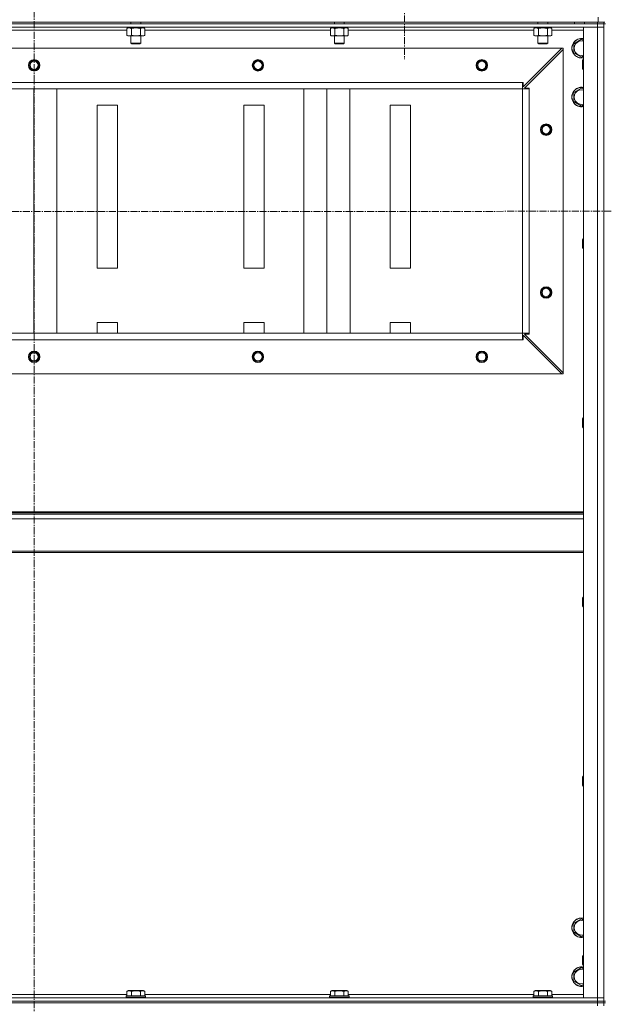
# Model space of a CAD drawing. Units: millimetres. Extents: x 0 to 30397, y -7 to 21000.
# Drawn here: x 22758 to 23477, y 15982 to 17191 of the extents above; entities that cross this region are included whole.
import ezdxf

# ---------------------------------------------------------------- set-up
doc = ezdxf.new("R2010")
doc.units = ezdxf.units.MM
doc.linetypes.add('K5LT_AXLED', pattern=[13.225, 8.725, -1.5, 1.5, -1.5])
doc.linetypes.add('K5LT_THIN', pattern=[0])
for name, color, linetype, true_color in [('OSI', 2, 'Continuous', 0xffff00), ('R', 1, 'Continuous', 0xff0000), ('WELDING', 7, 'Continuous', 0xffffff)]:
    doc.layers.add(name, color=color, linetype=linetype, true_color=true_color)

msp = doc.modelspace()

# ---------------------------------------------------------------- linework, layer by layer
at = {"layer": 'OSI', "color": 30, "linetype": 'K5LT_AXLED', "lineweight": 13, "true_color": 0xff8000}
for p, q in [((22776.1, 17758.2), (22776.1, 13364.2)), ((23231.1, 17249.2), (23231.1, 17142.6)), ((19297.1, 16955.6), (27657.1, 16956.2))]:
    msp.add_line(p, q, dxfattribs=at)
at = {"layer": 'R', "color": 7, "linetype": 'K5LT_THIN', "lineweight": 13}
for p, q in [((23469.1, 17188.2), (23469.1, 17194.2)), ((22083.1, 17188.2), (23469.1, 17188.2)), ((23468.1, 17186.2), (22084.1, 17186.2)), ((23468.1, 17182.2), (22084.1, 17182.2)), ((22890.1, 17180.4), (22891.6, 17181.2)), ((22890.1, 17180.4), (22890.1, 17172.1)), ((22890.6, 17182.2), (22890.6, 17181.2)), ((22900.1, 17181.2), (22890.6, 17181.2)), ((22895.1, 17188.2), (22895.1, 17186.2)), ((22895.6, 17180.4), (22895.6, 17172.1)), ((22900.1, 17181.2), (22899.6, 17182.2)), ((22900.1, 17181.2), (22901.1, 17181.2)), ((22901.1, 17181.2), (22903.4, 17181.2)), ((22903.4, 17181.2), (22902.9, 17182.2)), ((22911.6, 17181.2), (22903.4, 17181.2)), ((22906.6, 17180.4), (22906.6, 17172.1)), ((22907.1, 17188.2), (22907.1, 17186.2)), ((22912.1, 17180.4), (22910.6, 17181.2)), ((22911.6, 17182.2), (22911.6, 17181.2)), ((22912.1, 17180.4), (22912.1, 17172.1)), ((23140.1, 17180.4), (23141.6, 17181.2)), ((23140.1, 17180.4), (23140.1, 17172.1)), ((23140.6, 17182.2), (23140.6, 17181.2)), ((23150.1, 17181.2), (23140.6, 17181.2)), ((23145.1, 17188.2), (23145.1, 17186.2)), ((23145.6, 17180.4), (23145.6, 17172.1)), ((23150.1, 17181.2), (23149.6, 17182.2)), ((23150.1, 17181.2), (23151.1, 17181.2)), ((23151.1, 17181.2), (23153.4, 17181.2)), ((23153.4, 17181.2), (23152.9, 17182.2)), ((23161.6, 17181.2), (23153.4, 17181.2)), ((23156.6, 17180.4), (23156.6, 17172.1)), ((23157.1, 17188.2), (23157.1, 17186.2)), ((23162.1, 17180.4), (23160.6, 17181.2)), ((23161.6, 17182.2), (23161.6, 17181.2)), ((23162.1, 17180.4), (23162.1, 17172.1)), ((23390.1, 17180.4), (23391.6, 17181.2)), ((23390.1, 17180.4), (23390.1, 17172.1)), ((23390.6, 17182.2), (23390.6, 17181.2)), ((23400.1, 17181.2), (23390.6, 17181.2)), ((23395.1, 17188.2), (23395.1, 17186.2)), ((23395.6, 17180.4), (23395.6, 17172.1)), ((23400.1, 17181.2), (23399.6, 17182.2)), ((23400.1, 17181.2), (23401.1, 17181.2)), ((23401.1, 17181.2), (23403.4, 17181.2)), ((23403.4, 17181.2), (23402.9, 17182.2)), ((23411.6, 17181.2), (23403.4, 17181.2)), ((23406.6, 17180.4), (23406.6, 17172.1)), ((23407.1, 17188.2), (23407.1, 17186.2)), ((23412.1, 17180.4), (23410.6, 17181.2)), ((23411.6, 17182.2), (23411.6, 17181.2)), ((23412.1, 17180.4), (23412.1, 17172.1)), ((23440.1, 17188.2), (23440.1, 17186.2)), ((23451.1, 15990.2), (23451.1, 17182.2)), ((23451.1, 17182.2), (23468.1, 17182.2)), ((23452.1, 17188.2), (23452.1, 17186.2)), ((23468.1, 17186.2), (23468.1, 17188.2)), ((23468.1, 17186.2), (23468.1, 17182.2)), ((23468.1, 17186.2), (23476.1, 17186.2)), ((23468.1, 15990.2), (23468.1, 17182.2)), ((23468.1, 17182.2), (23476.1, 17182.2)), ((23476.1, 17182.2), (23468.1, 17182.2)), ((23477.1, 17188.2), (23469.1, 17188.2)), ((23476.1, 17186.2), (23476.1, 17188.2)), ((23476.1, 15986.2), (23476.1, 17186.2)), ((23478.1, 17186.2), (23476.1, 17186.2)), ((23476.1, 17186.2), (23476.1, 17182.2)), ((23476.1, 17182.2), (23476.1, 15990.2)), ((22890.1, 17178.2), (22662.1, 17178.2)), ((22890.1, 17172.1), (22891.6, 17171.2)), ((22901.1, 17171.2), (22891.6, 17171.2)), ((22895.1, 17171.2), (22895.1, 17162.3)), ((22910.6, 17171.2), (22901.1, 17171.2)), ((22907.1, 17171.2), (22907.1, 17162.3)), ((22912.1, 17172.1), (22910.6, 17171.2)), ((23140.1, 17178.2), (22912.1, 17178.2)), ((23140.1, 17172.1), (23141.6, 17171.2)), ((23151.1, 17171.2), (23141.6, 17171.2)), ((23145.1, 17171.2), (23145.1, 17162.3)), ((23160.6, 17171.2), (23151.1, 17171.2)), ((23157.1, 17171.2), (23157.1, 17162.3)), ((23162.1, 17172.1), (23160.6, 17171.2)), ((23390.1, 17178.2), (23162.1, 17178.2)), ((23390.1, 17172.1), (23391.6, 17171.2)), ((23401.1, 17171.2), (23391.6, 17171.2)), ((23395.1, 17171.2), (23395.1, 17162.3)), ((23410.6, 17171.2), (23401.1, 17171.2)), ((23407.1, 17171.2), (23407.1, 17162.3)), ((23412.1, 17172.1), (23410.6, 17171.2)), ((23451.1, 17178.2), (23412.1, 17178.2)), ((23424.6, 17156.2), (22127.6, 17156.2)), ((22907.1, 17162.3), (22895.1, 17162.3)), ((22895.1, 17162.3), (22896.1, 17161.7)), ((22906.1, 17161.7), (22896.1, 17161.7)), ((22907.1, 17162.3), (22906.1, 17161.7)), ((23157.1, 17162.3), (23145.1, 17162.3)), ((23145.1, 17162.3), (23146.1, 17161.7)), ((23156.1, 17161.7), (23146.1, 17161.7)), ((23157.1, 17162.3), (23156.1, 17161.7)), ((23377.1, 17108.7), (23424.6, 17156.2)), ((23407.1, 17162.3), (23395.1, 17162.3)), ((23395.1, 17162.3), (23396.1, 17161.7)), ((23406.1, 17161.7), (23396.1, 17161.7)), ((23407.1, 17162.3), (23406.1, 17161.7)), ((23424.6, 17156.2), (23426.1, 17156.2)), ((23426.1, 17156.2), (23426.1, 17154.7)), ((23439.1, 17161.7), (23448.6, 17167.2)), ((23439.1, 17150.7), (23439.1, 17161.7)), ((23448.6, 17167.2), (23451.1, 17165.7)), ((23426.1, 17154.7), (23378.6, 17107.2)), ((23426.1, 16757.7), (23426.1, 17154.7)), ((23448.6, 17145.2), (23439.1, 17150.7)), ((23451.1, 17146.7), (23448.6, 17145.2)), ((23450.2, 17142.2), (23449.6, 17141.2)), ((23449.6, 17136.2), (23449.6, 17141.2)), ((23449.6, 17131.2), (23449.6, 17136.2)), ((23451.1, 17142.2), (23450.2, 17142.2)), ((23450.2, 17136.2), (23450.2, 17142.2)), ((23450.2, 17130.2), (23450.2, 17136.2)), ((23450.2, 17130.2), (23449.6, 17131.2)), ((23451.1, 17130.2), (23450.2, 17130.2)), ((23376.1, 17114.2), (22176.1, 17114.2)), ((23376.1, 17106.2), (23376.1, 17114.2)), ((23376.1, 17114.2), (23377.1, 17114.2)), ((23377.1, 17114.2), (23377.1, 17108.7)), ((23376.1, 17106.2), (22176.1, 17106.2)), ((22176.1, 17106.2), (23376.1, 17106.2)), ((22775.9, 16806.2), (22775.8, 17106.2)), ((22804.2, 16806.2), (22804.1, 17106.2)), ((23107.6, 16806.2), (23107.6, 17106.2)), ((23135.9, 16806.2), (23135.8, 17106.2)), ((23164.2, 16806.2), (23164.1, 17106.2)), ((23376.1, 16806.2), (23376.1, 17106.2)), ((23376.1, 17106.2), (23384.1, 17106.2)), ((23378.6, 17107.2), (23384.1, 17107.2)), ((23384.1, 17107.2), (23384.1, 17106.2)), ((23384.1, 16806.2), (23384.1, 17106.2)), ((23439.1, 17101.7), (23448.6, 17107.2)), ((23439.1, 17090.7), (23439.1, 17101.7)), ((23448.6, 17107.2), (23451.1, 17105.7)), ((22878.6, 17086.2), (22853.6, 17086.2)), ((22853.6, 17086.2), (22853.6, 16886.2)), ((22878.6, 16886.2), (22878.6, 17086.2)), ((23033.6, 17086.2), (23033.6, 16886.2)), ((23058.6, 17086.2), (23033.6, 17086.2)), ((23058.6, 16886.2), (23058.6, 17086.2)), ((23213.6, 17086.2), (23213.6, 16886.2)), ((23238.6, 17086.2), (23213.6, 17086.2)), ((23238.6, 16886.2), (23238.6, 17086.2)), ((23448.6, 17085.2), (23439.1, 17090.7)), ((23451.1, 17086.7), (23448.6, 17085.2)), ((23450.2, 16922.2), (23449.6, 16921.2)), ((23449.6, 16916.2), (23449.6, 16921.2)), ((23449.6, 16911.2), (23449.6, 16916.2)), ((23451.1, 16922.2), (23450.2, 16922.2)), ((23450.2, 16916.2), (23450.2, 16922.2)), ((23450.2, 16910.2), (23450.2, 16916.2)), ((23450.2, 16910.2), (23449.6, 16911.2)), ((23451.1, 16910.2), (23450.2, 16910.2)), ((22853.6, 16886.2), (22878.6, 16886.2)), ((23033.6, 16886.2), (23058.6, 16886.2)), ((23213.6, 16886.2), (23238.6, 16886.2)), ((22853.6, 16819.5), (22853.6, 16806.2)), ((22878.6, 16819.5), (22853.6, 16819.5)), ((22878.6, 16806.2), (22878.6, 16819.5)), ((23033.6, 16819.5), (23033.6, 16806.2)), ((23058.6, 16819.5), (23033.6, 16819.5)), ((23058.6, 16806.2), (23058.6, 16819.5)), ((23213.6, 16819.5), (23213.6, 16806.2)), ((23238.6, 16819.5), (23213.6, 16819.5)), ((23238.6, 16806.2), (23238.6, 16819.5)), ((23376.1, 16806.2), (22176.1, 16806.2)), ((23376.1, 16798.2), (23376.1, 16806.2)), ((23376.1, 16806.2), (23384.1, 16806.2)), ((23384.1, 16805.2), (23378.6, 16805.2)), ((23378.6, 16805.2), (23426.1, 16757.7)), ((23384.1, 16806.2), (23384.1, 16805.2)), ((23376.1, 16798.2), (22176.1, 16798.2)), ((23377.1, 16798.2), (23376.1, 16798.2)), ((23424.6, 16756.2), (23377.1, 16803.7)), ((23377.1, 16803.7), (23377.1, 16798.2)), ((23426.1, 16757.7), (23426.1, 16756.2)), ((23424.6, 16756.2), (22127.6, 16756.2)), ((23426.1, 16756.2), (23424.6, 16756.2)), ((23450.2, 16702.2), (23449.6, 16701.2)), ((23449.6, 16696.2), (23449.6, 16701.2)), ((23451.1, 16702.2), (23450.2, 16702.2)), ((23450.2, 16696.2), (23450.2, 16702.2)), ((23449.6, 16691.2), (23449.6, 16696.2)), ((23450.2, 16690.2), (23449.6, 16691.2)), ((23450.2, 16690.2), (23450.2, 16696.2)), ((23451.1, 16690.2), (23450.2, 16690.2)), ((22101.1, 16587), (23451.1, 16587)), ((22101.1, 16585.8), (23451.1, 16585.8)), ((22101.1, 16584), (23451.1, 16584)), ((22101.1, 16578.5), (23451.1, 16578.5)), ((22101.1, 16538.8), (23451.1, 16538.8)), ((22101.1, 16537), (23451.1, 16537)), ((23450.2, 16482.2), (23449.6, 16481.2)), ((23449.6, 16476.2), (23449.6, 16481.2)), ((23451.1, 16482.2), (23450.2, 16482.2)), ((23450.2, 16476.2), (23450.2, 16482.2)), ((23449.6, 16471.2), (23449.6, 16476.2)), ((23450.2, 16470.2), (23449.6, 16471.2)), ((23450.2, 16470.2), (23450.2, 16476.2)), ((23451.1, 16470.2), (23450.2, 16470.2)), ((23450.2, 16262.2), (23449.6, 16261.2)), ((23449.6, 16256.2), (23449.6, 16261.2)), ((23451.1, 16262.2), (23450.2, 16262.2)), ((23450.2, 16256.2), (23450.2, 16262.2)), ((23449.6, 16251.2), (23449.6, 16256.2)), ((23450.2, 16250.2), (23449.6, 16251.2)), ((23450.2, 16250.2), (23450.2, 16256.2)), ((23451.1, 16250.2), (23450.2, 16250.2)), ((23439.1, 16081.7), (23448.6, 16087.2)), ((23439.1, 16070.7), (23439.1, 16081.7)), ((23448.6, 16087.2), (23451.1, 16085.7)), ((23448.6, 16065.2), (23439.1, 16070.7)), ((23451.1, 16066.7), (23448.6, 16065.2)), ((23450.2, 16042.2), (23449.6, 16041.2)), ((23449.6, 16036.2), (23449.6, 16041.2)), ((23449.6, 16031.2), (23449.6, 16036.2)), ((23451.1, 16042.2), (23450.2, 16042.2)), ((23450.2, 16036.2), (23450.2, 16042.2)), ((23450.2, 16030.2), (23450.2, 16036.2)), ((23439.1, 16021.7), (23448.6, 16027.2)), ((23439.1, 16010.7), (23439.1, 16021.7)), ((23448.6, 16027.2), (23451.1, 16025.7)), ((23450.2, 16030.2), (23449.6, 16031.2)), ((23451.1, 16030.2), (23450.2, 16030.2)), ((23448.6, 16005.2), (23439.1, 16010.7)), ((22890.1, 15998.1), (22892.1, 15999.2)), ((22890.1, 15998.1), (22890.1, 15992.7)), ((22910.1, 15999.2), (22892.1, 15999.2)), ((22895.6, 15998.1), (22895.6, 15992.7)), ((22906.6, 15998.1), (22906.6, 15992.7)), ((22912.1, 15998.1), (22910.1, 15999.2)), ((22912.1, 15998.1), (22912.1, 15992.7)), ((23140.1, 15998.1), (23142.1, 15999.2)), ((23140.1, 15998.1), (23140.1, 15992.7)), ((23160.1, 15999.2), (23142.1, 15999.2)), ((23145.6, 15998.1), (23145.6, 15992.7)), ((23156.6, 15998.1), (23156.6, 15992.7)), ((23162.1, 15998.1), (23160.1, 15999.2)), ((23162.1, 15998.1), (23162.1, 15992.7)), ((23390.1, 15998.1), (23392.1, 15999.2)), ((23390.1, 15998.1), (23390.1, 15992.7)), ((23410.1, 15999.2), (23392.1, 15999.2)), ((23395.6, 15998.1), (23395.6, 15992.7)), ((23406.6, 15998.1), (23406.6, 15992.7)), ((23412.1, 15998.1), (23410.1, 15999.2)), ((23412.1, 15998.1), (23412.1, 15992.7)), ((23451.1, 16006.7), (23448.6, 16005.2)), ((22084.1, 15990.2), (23468.1, 15990.2)), ((22084.1, 15986.2), (23468.1, 15986.2)), ((22084.1, 15986.2), (23468.1, 15986.2)), ((23468.1, 15984.2), (22084.1, 15984.2)), ((22084.1, 15984.2), (23468.1, 15984.2)), ((22662.1, 15994.2), (22890.1, 15994.2)), ((22889.1, 15992.4), (22889.3, 15992.7)), ((22889.1, 15992.4), (22889.1, 15990.5)), ((22913.1, 15992.4), (22889.1, 15992.4)), ((22913.1, 15990.5), (22889.1, 15990.5)), ((22889.1, 15990.5), (22889.3, 15990.2)), ((22912.9, 15992.7), (22889.3, 15992.7)), ((22912.1, 15994.2), (23140.1, 15994.2)), ((22913.1, 15992.4), (22912.9, 15992.7)), ((22913.1, 15990.5), (22912.9, 15990.2)), ((22913.1, 15992.4), (22913.1, 15990.5)), ((23139.1, 15992.4), (23139.3, 15992.7)), ((23139.1, 15992.4), (23139.1, 15990.5)), ((23163.1, 15992.4), (23139.1, 15992.4)), ((23163.1, 15990.5), (23139.1, 15990.5)), ((23139.1, 15990.5), (23139.3, 15990.2)), ((23162.9, 15992.7), (23139.3, 15992.7)), ((23162.1, 15994.2), (23390.1, 15994.2)), ((23163.1, 15992.4), (23162.9, 15992.7)), ((23163.1, 15990.5), (23162.9, 15990.2)), ((23163.1, 15992.4), (23163.1, 15990.5)), ((23389.1, 15992.4), (23389.3, 15992.7)), ((23389.1, 15992.4), (23389.1, 15990.5)), ((23413.1, 15992.4), (23389.1, 15992.4)), ((23413.1, 15990.5), (23389.1, 15990.5)), ((23389.1, 15990.5), (23389.3, 15990.2)), ((23412.9, 15992.7), (23389.3, 15992.7)), ((23412.1, 15994.2), (23451.1, 15994.2)), ((23413.1, 15992.4), (23412.9, 15992.7)), ((23413.1, 15990.5), (23412.9, 15990.2)), ((23413.1, 15992.4), (23413.1, 15990.5)), ((23468.1, 15990.2), (23451.1, 15990.2)), ((23476.1, 15990.2), (23468.1, 15990.2)), ((23468.1, 15990.2), (23476.1, 15990.2)), ((23468.1, 15986.2), (23468.1, 15990.2)), ((23476.1, 15986.2), (23468.1, 15986.2)), ((23468.1, 15986.2), (23476.1, 15986.2)), ((23468.1, 15984.2), (23468.1, 15986.2)), ((23468.1, 15984.2), (23468.1, 15980.2)), ((23468.1, 15984.2), (23476.1, 15984.2)), ((23476.1, 15984.2), (23468.1, 15984.2)), ((23476.1, 15986.2), (23476.1, 15990.2)), ((23478.1, 15986.2), (23476.1, 15986.2)), ((23476.1, 15984.2), (23476.1, 15986.2)), ((23478.1, 15984.2), (23476.1, 15984.2)), ((23476.1, 15984.2), (23476.1, 15980.2))]:
    msp.add_line(p, q, dxfattribs=at)
for centre, radius in [((22776.1, 17135.2), 7), ((22776.1, 17135.2), 6.5), ((22776.1, 17135.2), 6), ((22776.1, 17135.2), 5), ((23051.1, 17135.2), 7), ((23051.1, 17135.2), 6.5), ((23051.1, 17135.2), 6), ((23051.1, 17135.2), 5), ((23326.1, 17135.2), 7), ((23326.1, 17135.2), 6.5), ((23326.1, 17135.2), 6), ((23326.1, 17135.2), 5), ((23405.1, 17056.2), 7), ((23405.1, 17056.2), 6.5), ((23405.1, 17056.2), 6), ((23405.1, 17056.2), 5), ((23405.1, 16856.2), 7), ((23405.1, 16856.2), 6.5), ((23405.1, 16856.2), 6), ((23405.1, 16856.2), 5), ((22776.1, 16777.2), 7), ((22776.1, 16777.2), 6.5), ((22776.1, 16777.2), 6), ((22776.1, 16777.2), 5), ((23051.1, 16777.2), 7), ((23051.1, 16777.2), 6.5), ((23051.1, 16777.2), 6), ((23051.1, 16777.2), 5), ((23326.1, 16777.2), 7), ((23326.1, 16777.2), 6.5), ((23326.1, 16777.2), 6), ((23326.1, 16777.2), 5)]:
    msp.add_circle(centre, radius, dxfattribs=at)
for centre, radius, start, end in [((23448.6, 17156.2), 12, 77.9753, 282.0247), ((23448.6, 17156.2), 11.8, 77.7965, 282.2035), ((23448.6, 17156.2), 8.97, 73.8216, 286.1784), ((23448.6, 17096.2), 12, 77.9753, 282.0247), ((23448.6, 17096.2), 11.8, 77.7965, 282.2035), ((23448.6, 17096.2), 8.97, 73.8216, 286.1784), ((23448.6, 16076.2), 12, 77.9753, 282.0247), ((23448.6, 16076.2), 11.8, 77.7965, 282.2035), ((23448.6, 16076.2), 8.97, 73.8216, 286.1784), ((23448.6, 16016.2), 12, 77.9753, 282.0247), ((23448.6, 16016.2), 11.8, 77.7965, 282.2035), ((23448.6, 16016.2), 8.97, 73.8216, 286.1784)]:
    msp.add_arc(centre, radius, start, end, dxfattribs=at)
at = {"layer": 'WELDING', "color": 7, "linetype": 'K5LT_THIN', "lineweight": 13}
for p, q in [((22892.9, 17181.2), (22890.1, 17180.4)), ((22890.1, 17180.4), (22890.1, 17180.4)), ((22909.3, 17181.2), (22906.6, 17180.4)), ((22906.6, 17180.4), (22906.6, 17180.4)), ((22912.1, 17180.4), (22909.3, 17181.2)), ((23142.9, 17181.2), (23140.1, 17180.4)), ((23140.1, 17180.4), (23140.1, 17180.4)), ((23159.3, 17181.2), (23156.6, 17180.4)), ((23156.6, 17180.4), (23156.6, 17180.4)), ((23162.1, 17180.4), (23159.3, 17181.2)), ((23392.9, 17181.2), (23390.1, 17180.4)), ((23390.1, 17180.4), (23390.1, 17180.4)), ((23409.3, 17181.2), (23406.6, 17180.4)), ((23406.6, 17180.4), (23406.6, 17180.4)), ((23412.1, 17180.4), (23409.3, 17181.2))]:
    msp.add_line(p, q, dxfattribs=at)
for points, knots in [([(22895.6, 17180.4), (22895.3, 17180.5), (22894.9, 17180.7), (22894.3, 17181), (22893.9, 17181.1), (22893.6, 17181.1), (22893.2, 17181.2), (22893, 17181.2), (22892.9, 17181.2)], [0, 0, 0, 0, 2.905563, 4.375924, 5.511195, 6.679161, 7.850161, 9, 9, 9, 9]), ([(22901.1, 17181.2), (22900.8, 17181.2), (22900.2, 17181.2), (22899.5, 17181.1), (22898.9, 17181.1), (22898.1, 17180.9), (22897, 17180.7), (22896.1, 17180.5), (22895.6, 17180.4)], [0, 0, 0, 0, 1.548206, 2.616755, 3.724998, 4.291764, 6.613357, 9, 9, 9, 9]), ([(22906.6, 17180.4), (22906.1, 17180.5), (22905.2, 17180.7), (22904.1, 17180.9), (22903.2, 17181.1), (22902.4, 17181.2), (22901.7, 17181.2), (22901.3, 17181.2), (22901.1, 17181.2)], [0, 0, 0, 0, 2.494996, 4.309231, 5.453284, 6.859164, 8.206766, 9, 9, 9, 9]), ([(23145.6, 17180.4), (23145.3, 17180.5), (23144.9, 17180.7), (23144.3, 17181), (23143.9, 17181.1), (23143.6, 17181.1), (23143.2, 17181.2), (23143, 17181.2), (23142.9, 17181.2)], [0, 0, 0, 0, 2.905563, 4.375924, 5.511195, 6.679161, 7.850161, 9, 9, 9, 9]), ([(23151.1, 17181.2), (23150.8, 17181.2), (23150.2, 17181.2), (23149.5, 17181.1), (23148.9, 17181.1), (23148.1, 17180.9), (23147, 17180.7), (23146.1, 17180.5), (23145.6, 17180.4)], [0, 0, 0, 0, 1.548206, 2.616755, 3.724998, 4.291764, 6.613357, 9, 9, 9, 9]), ([(23156.6, 17180.4), (23156.1, 17180.5), (23155.2, 17180.7), (23154.1, 17180.9), (23153.2, 17181.1), (23152.4, 17181.2), (23151.7, 17181.2), (23151.3, 17181.2), (23151.1, 17181.2)], [0, 0, 0, 0, 2.494996, 4.309231, 5.453284, 6.859164, 8.206766, 9, 9, 9, 9]), ([(23395.6, 17180.4), (23395.3, 17180.5), (23394.9, 17180.7), (23394.3, 17181), (23393.9, 17181.1), (23393.6, 17181.1), (23393.2, 17181.2), (23393, 17181.2), (23392.9, 17181.2)], [0, 0, 0, 0, 2.905563, 4.375924, 5.511195, 6.679161, 7.850161, 9, 9, 9, 9]), ([(23401.1, 17181.2), (23400.8, 17181.2), (23400.2, 17181.2), (23399.5, 17181.1), (23398.9, 17181.1), (23398.1, 17180.9), (23397, 17180.7), (23396.1, 17180.5), (23395.6, 17180.4)], [0, 0, 0, 0, 1.548206, 2.616755, 3.724998, 4.291764, 6.613357, 9, 9, 9, 9]), ([(23406.6, 17180.4), (23406.1, 17180.5), (23405.2, 17180.7), (23404.1, 17180.9), (23403.2, 17181.1), (23402.4, 17181.2), (23401.7, 17181.2), (23401.3, 17181.2), (23401.1, 17181.2)], [0, 0, 0, 0, 2.494996, 4.309231, 5.453284, 6.859164, 8.206766, 9, 9, 9, 9]), ([(22890.1, 17172.1), (22890.4, 17171.9), (22890.9, 17171.6), (22891.5, 17171.4), (22891.8, 17171.3), (22892.1, 17171.3), (22892.4, 17171.2), (22892.7, 17171.2), (22893.1, 17171.2), (22893.4, 17171.2), (22893.7, 17171.3), (22894.1, 17171.4), (22894.8, 17171.6), (22895.3, 17171.9), (22895.6, 17172.1)], [0, 0, 0, 0, 2.72415, 3.912285, 4.716446, 5.530362, 6.353984, 7.180289, 7.997717, 8.810544, 9.605533, 10.761675, 12.184093, 15, 15, 15, 15]), ([(22895.6, 17172.1), (22896.2, 17171.9), (22897.1, 17171.7), (22898.2, 17171.5), (22899, 17171.3), (22899.7, 17171.3), (22900.4, 17171.2), (22900.9, 17171.2), (22901.1, 17171.2)], [0, 0, 0, 0, 2.905563, 4.375924, 5.511195, 6.679161, 7.850161, 9, 9, 9, 9]), ([(22901.1, 17171.2), (22901.3, 17171.2), (22901.8, 17171.2), (22902.6, 17171.3), (22903.3, 17171.3), (22904.2, 17171.5), (22905.3, 17171.7), (22906.2, 17171.9), (22906.6, 17172.1)], [0, 0, 0, 0, 1.192024, 2.404251, 3.60809, 4.765234, 6.955738, 9, 9, 9, 9]), ([(22906.6, 17172.1), (22906.9, 17171.9), (22907.4, 17171.6), (22907.9, 17171.4), (22908.3, 17171.3), (22908.6, 17171.3), (22908.9, 17171.2), (22909.2, 17171.2), (22909.5, 17171.2), (22909.8, 17171.2), (22910.1, 17171.3), (22910.6, 17171.4), (22911.2, 17171.6), (22911.7, 17171.9), (22912.1, 17172.1)], [0, 0, 0, 0, 2.72415, 3.912285, 4.716446, 5.530362, 6.353984, 7.180289, 7.997717, 8.810544, 9.605533, 10.761675, 12.184093, 15, 15, 15, 15]), ([(23140.1, 17172.1), (23140.4, 17171.9), (23140.9, 17171.6), (23141.5, 17171.4), (23141.8, 17171.3), (23142.1, 17171.3), (23142.4, 17171.2), (23142.7, 17171.2), (23143.1, 17171.2), (23143.4, 17171.2), (23143.7, 17171.3), (23144.1, 17171.4), (23144.8, 17171.6), (23145.3, 17171.9), (23145.6, 17172.1)], [0, 0, 0, 0, 2.72415, 3.912285, 4.716446, 5.530362, 6.353984, 7.180289, 7.997717, 8.810544, 9.605533, 10.761675, 12.184093, 15, 15, 15, 15]), ([(23145.6, 17172.1), (23146.2, 17171.9), (23147.1, 17171.7), (23148.2, 17171.5), (23149, 17171.3), (23149.7, 17171.3), (23150.4, 17171.2), (23150.9, 17171.2), (23151.1, 17171.2)], [0, 0, 0, 0, 2.905563, 4.375924, 5.511195, 6.679161, 7.850161, 9, 9, 9, 9]), ([(23151.1, 17171.2), (23151.3, 17171.2), (23151.8, 17171.2), (23152.6, 17171.3), (23153.3, 17171.3), (23154.2, 17171.5), (23155.3, 17171.7), (23156.2, 17171.9), (23156.6, 17172.1)], [0, 0, 0, 0, 1.192024, 2.404251, 3.60809, 4.765234, 6.955738, 9, 9, 9, 9]), ([(23156.6, 17172.1), (23156.9, 17171.9), (23157.4, 17171.6), (23157.9, 17171.4), (23158.3, 17171.3), (23158.6, 17171.3), (23158.9, 17171.2), (23159.2, 17171.2), (23159.5, 17171.2), (23159.8, 17171.2), (23160.1, 17171.3), (23160.6, 17171.4), (23161.2, 17171.6), (23161.7, 17171.9), (23162.1, 17172.1)], [0, 0, 0, 0, 2.72415, 3.912285, 4.716446, 5.530362, 6.353984, 7.180289, 7.997717, 8.810544, 9.605533, 10.761675, 12.184093, 15, 15, 15, 15]), ([(23390.1, 17172.1), (23390.4, 17171.9), (23390.9, 17171.6), (23391.5, 17171.4), (23391.8, 17171.3), (23392.1, 17171.3), (23392.4, 17171.2), (23392.7, 17171.2), (23393.1, 17171.2), (23393.4, 17171.2), (23393.7, 17171.3), (23394.1, 17171.4), (23394.8, 17171.6), (23395.3, 17171.9), (23395.6, 17172.1)], [0, 0, 0, 0, 2.72415, 3.912285, 4.716446, 5.530362, 6.353984, 7.180289, 7.997717, 8.810544, 9.605533, 10.761675, 12.184093, 15, 15, 15, 15]), ([(23395.6, 17172.1), (23396.2, 17171.9), (23397.1, 17171.7), (23398.2, 17171.5), (23399, 17171.3), (23399.7, 17171.3), (23400.4, 17171.2), (23400.9, 17171.2), (23401.1, 17171.2)], [0, 0, 0, 0, 2.905563, 4.375924, 5.511195, 6.679161, 7.850161, 9, 9, 9, 9]), ([(23401.1, 17171.2), (23401.3, 17171.2), (23401.8, 17171.2), (23402.6, 17171.3), (23403.3, 17171.3), (23404.2, 17171.5), (23405.3, 17171.7), (23406.2, 17171.9), (23406.6, 17172.1)], [0, 0, 0, 0, 1.192024, 2.404251, 3.60809, 4.765234, 6.955738, 9, 9, 9, 9]), ([(23406.6, 17172.1), (23406.9, 17171.9), (23407.4, 17171.6), (23407.9, 17171.4), (23408.3, 17171.3), (23408.6, 17171.3), (23408.9, 17171.2), (23409.2, 17171.2), (23409.5, 17171.2), (23409.8, 17171.2), (23410.1, 17171.3), (23410.6, 17171.4), (23411.2, 17171.6), (23411.7, 17171.9), (23412.1, 17172.1)], [0, 0, 0, 0, 2.72415, 3.912285, 4.716446, 5.530362, 6.353984, 7.180289, 7.997717, 8.810544, 9.605533, 10.761675, 12.184093, 15, 15, 15, 15]), ([(22895.6, 15998.1), (22895.3, 15998.2), (22894.9, 15998.5), (22894.3, 15998.7), (22893.9, 15998.8), (22893.6, 15998.8), (22893.4, 15998.9), (22893.1, 15998.9), (22892.8, 15998.9), (22892.4, 15998.9), (22892.1, 15998.8), (22891.7, 15998.8), (22891.2, 15998.6), (22890.7, 15998.4), (22890.3, 15998.1), (22890.1, 15998.1)], [0, 0, 0, 0, 2.704026, 3.977567, 4.913586, 5.783319, 6.583675, 7.42636, 8.303602, 9.201828, 10.1214, 11.060865, 12.506598, 14.484694, 16, 16, 16, 16]), ([(22906.6, 15998.1), (22906, 15998.2), (22905.2, 15998.4), (22904, 15998.7), (22903.3, 15998.8), (22902.7, 15998.8), (22902.1, 15998.9), (22901.5, 15998.9), (22900.9, 15998.9), (22900.3, 15998.9), (22899.6, 15998.8), (22899, 15998.8), (22898.2, 15998.7), (22897.1, 15998.4), (22896.2, 15998.2), (22895.6, 15998.1)], [0, 0, 0, 0, 2.400934, 3.977567, 4.913586, 5.783319, 6.583675, 7.42636, 8.303602, 9.201828, 10.1214, 11.060865, 12.021818, 13.488338, 16, 16, 16, 16]), ([(22912.1, 15998.1), (22911.8, 15998.2), (22911.3, 15998.5), (22910.8, 15998.7), (22910.4, 15998.8), (22910.1, 15998.8), (22909.8, 15998.9), (22909.5, 15998.9), (22909.2, 15998.9), (22908.9, 15998.9), (22908.6, 15998.8), (22908.2, 15998.8), (22907.7, 15998.6), (22907.1, 15998.4), (22906.7, 15998.1), (22906.6, 15998.1)], [0, 0, 0, 0, 2.704026, 3.977567, 4.913586, 5.783319, 6.583675, 7.42636, 8.303602, 9.201828, 10.1214, 11.060865, 12.506598, 14.484694, 16, 16, 16, 16]), ([(23145.6, 15998.1), (23145.3, 15998.2), (23144.9, 15998.5), (23144.3, 15998.7), (23143.9, 15998.8), (23143.6, 15998.8), (23143.4, 15998.9), (23143.1, 15998.9), (23142.8, 15998.9), (23142.4, 15998.9), (23142.1, 15998.8), (23141.7, 15998.8), (23141.2, 15998.6), (23140.7, 15998.4), (23140.3, 15998.1), (23140.1, 15998.1)], [0, 0, 0, 0, 2.704026, 3.977567, 4.913586, 5.783319, 6.583675, 7.42636, 8.303602, 9.201828, 10.1214, 11.060865, 12.506598, 14.484694, 16, 16, 16, 16]), ([(23156.6, 15998.1), (23156, 15998.2), (23155.2, 15998.4), (23154, 15998.7), (23153.3, 15998.8), (23152.7, 15998.8), (23152.1, 15998.9), (23151.5, 15998.9), (23150.9, 15998.9), (23150.3, 15998.9), (23149.6, 15998.8), (23149, 15998.8), (23148.2, 15998.7), (23147.1, 15998.4), (23146.2, 15998.2), (23145.6, 15998.1)], [0, 0, 0, 0, 2.400934, 3.977567, 4.913586, 5.783319, 6.583675, 7.42636, 8.303602, 9.201828, 10.1214, 11.060865, 12.021818, 13.488338, 16, 16, 16, 16]), ([(23162.1, 15998.1), (23161.8, 15998.2), (23161.3, 15998.5), (23160.8, 15998.7), (23160.4, 15998.8), (23160.1, 15998.8), (23159.8, 15998.9), (23159.5, 15998.9), (23159.2, 15998.9), (23158.9, 15998.9), (23158.6, 15998.8), (23158.2, 15998.8), (23157.7, 15998.6), (23157.1, 15998.4), (23156.7, 15998.1), (23156.6, 15998.1)], [0, 0, 0, 0, 2.704026, 3.977567, 4.913586, 5.783319, 6.583675, 7.42636, 8.303602, 9.201828, 10.1214, 11.060865, 12.506598, 14.484694, 16, 16, 16, 16]), ([(23395.6, 15998.1), (23395.3, 15998.2), (23394.9, 15998.5), (23394.3, 15998.7), (23393.9, 15998.8), (23393.6, 15998.8), (23393.4, 15998.9), (23393.1, 15998.9), (23392.8, 15998.9), (23392.4, 15998.9), (23392.1, 15998.8), (23391.7, 15998.8), (23391.2, 15998.6), (23390.7, 15998.4), (23390.3, 15998.1), (23390.1, 15998.1)], [0, 0, 0, 0, 2.704026, 3.977567, 4.913586, 5.783319, 6.583675, 7.42636, 8.303602, 9.201828, 10.1214, 11.060865, 12.506598, 14.484694, 16, 16, 16, 16]), ([(23406.6, 15998.1), (23406, 15998.2), (23405.2, 15998.4), (23404, 15998.7), (23403.3, 15998.8), (23402.7, 15998.8), (23402.1, 15998.9), (23401.5, 15998.9), (23400.9, 15998.9), (23400.3, 15998.9), (23399.6, 15998.8), (23399, 15998.8), (23398.2, 15998.7), (23397.1, 15998.4), (23396.2, 15998.2), (23395.6, 15998.1)], [0, 0, 0, 0, 2.400934, 3.977567, 4.913586, 5.783319, 6.583675, 7.42636, 8.303602, 9.201828, 10.1214, 11.060865, 12.021818, 13.488338, 16, 16, 16, 16]), ([(23412.1, 15998.1), (23411.8, 15998.2), (23411.3, 15998.5), (23410.8, 15998.7), (23410.4, 15998.8), (23410.1, 15998.8), (23409.8, 15998.9), (23409.5, 15998.9), (23409.2, 15998.9), (23408.9, 15998.9), (23408.6, 15998.8), (23408.2, 15998.8), (23407.7, 15998.6), (23407.1, 15998.4), (23406.7, 15998.1), (23406.6, 15998.1)], [0, 0, 0, 0, 2.704026, 3.977567, 4.913586, 5.783319, 6.583675, 7.42636, 8.303602, 9.201828, 10.1214, 11.060865, 12.506598, 14.484694, 16, 16, 16, 16])]:
    msp.add_open_spline(points, degree=3, knots=knots, dxfattribs=at)

doc.saveas('drawing.dxf')
